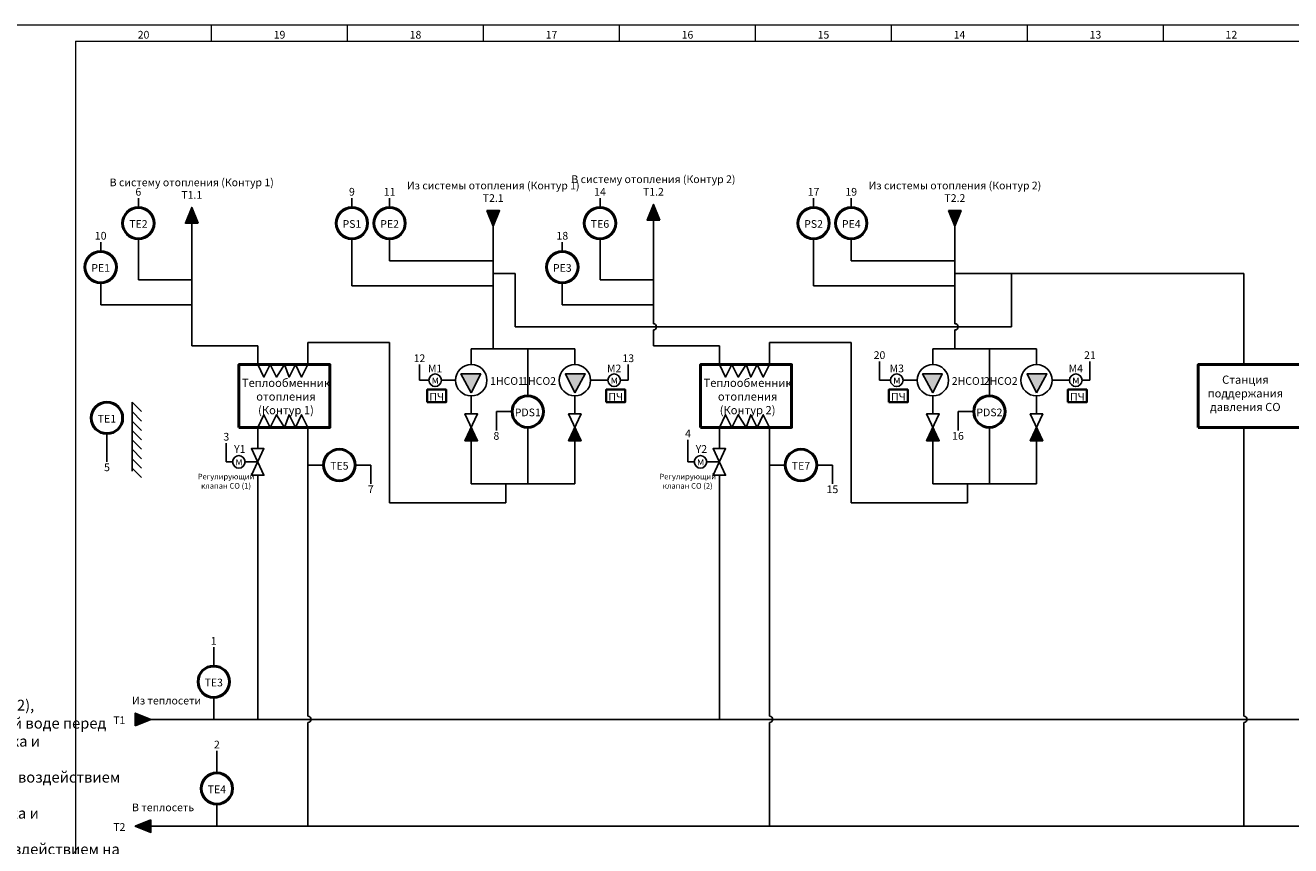
# Model space of a CAD drawing. Units: millimetres. Extents: x 0 to 12651, y 0 to 420.
# Drawn here: x 1264 to 1667, y 159 to 420 of the extents above; entities that cross this region are included whole.
import ezdxf
from ezdxf.enums import TextEntityAlignment as Align

# ---------------------------------------------------------------- set-up
doc = ezdxf.new("R2010")
doc.units = ezdxf.units.MM
for name, color, linetype, lineweight in [('EPLAN100', 7, 'Continuous', 50), ('EPLAN108', 5, 'Continuous', 35), ('EPLAN300', 5, 'Continuous', 25), ('EPLAN311', 1, 'Continuous', 25), ('EPLAN400', 5, 'Continuous', 35), ('EPLAN422', 7, 'Continuous', 35), ('EPLAN501', 7, 'Continuous', 35)]:
    doc.layers.add(name, color=color, linetype=linetype, lineweight=lineweight)
doc.styles.add('GOST type A', font='GOST_A.TTF')

msp = doc.modelspace()

# ---------------------------------------------------------------- hatches: boundary and pattern name
at = {"linetype": 'Continuous', "lineweight": 25}
for points in [[(1466, 358), (1464, 358), (1462, 358), (1464, 363)], [(1319, 357), (1317, 357), (1315, 357), (1317, 362)], [(1411, 361), (1413, 361), (1415, 361), (1413, 356)], [(1558, 361), (1560, 361), (1562, 361), (1560, 356)], [(1299, 197), (1299, 199), (1299, 201), (1304, 199)], [(1304, 167), (1304, 165), (1304, 163), (1299, 165)]]:
    msp.add_hatch(color=256, dxfattribs=at).paths.add_polyline_path(points, flags=0)
at = {"layer": 'EPLAN300', "linetype": 'Continuous', "lineweight": 25, "ltscale": 4}
for points in [[(1406, 303), (1402.71, 309), (1409, 309)], [(1439, 303), (1442.29, 309), (1436, 309)], [(1553, 303), (1549.71, 309), (1556, 309)], [(1586, 303), (1589.29, 309), (1583, 309)], [(1406, 292), (1404, 287.75), (1408, 287.75)], [(1439, 292), (1437, 287.75), (1441, 287.75)], [(1553, 292), (1551, 287.75), (1555, 287.75)], [(1586, 292), (1584, 287.75), (1588, 287.75)]]:
    msp.add_hatch(color=256, dxfattribs=at).paths.add_polyline_path(points, flags=0)

# ---------------------------------------------------------------- linework, layer by layer
at = {"linetype": 'Continuous', "lineweight": 20, "ltscale": 4}
for p, q in [((1323.3, 415), (1323.3, 420)), ((1366.6, 415), (1366.6, 420)), ((1409.9, 415), (1409.9, 420)), ((1453.2, 415), (1453.2, 420)), ((1496.5, 415), (1496.5, 420)), ((1539.8, 415), (1539.8, 420)), ((1583.1, 415), (1583.1, 420)), ((1626.4, 415), (1626.4, 420)), ((1280, 415), (2146, 415)), ((1280, 415), (1280, 5))]:
    msp.add_line(p, q, dxfattribs=at)
at = {"linetype": 'Continuous', "lineweight": 0, "ltscale": 4}
msp.add_lwpolyline([(1260, 0), (2151, 0), (2151, 420), (1260, 420)], close=True, dxfattribs=at)
at = {"linetype": 'Continuous', "lineweight": 25}
for points in [[(1466, 358), (1464, 358), (1462, 358), (1464, 363)], [(1319, 357), (1317, 357), (1315, 357), (1317, 362)], [(1411, 361), (1413, 361), (1415, 361), (1413, 356)], [(1558, 361), (1560, 361), (1562, 361), (1560, 356)], [(1299, 197), (1299, 199), (1299, 201), (1304, 199)], [(1304, 167), (1304, 165), (1304, 163), (1299, 165)]]:
    msp.add_lwpolyline(points, close=True, dxfattribs=at)
for centre in [(1406, 307), (1439, 307), (1553, 307), (1586, 307)]:
    msp.add_circle(centre, 5, dxfattribs=at)
at = {"layer": 'EPLAN100', "linetype": 'Continuous', "lineweight": 25, "ltscale": 4}
msp.add_line((1298, 300), (1298, 278), dxfattribs=at)
at = {"layer": 'EPLAN100', "linetype": 'Continuous', "lineweight": 20, "ltscale": 4}
for p, q in [((1298, 300), (1301, 297)), ((1298, 297), (1301, 294)), ((1298, 294), (1301, 291)), ((1298, 291), (1301, 288)), ((1298, 288), (1301, 285)), ((1298, 285), (1301, 282)), ((1298, 282), (1301, 279)), ((1298, 279), (1301, 276))]:
    msp.add_line(p, q, dxfattribs=at)
at = {"layer": 'EPLAN100', "linetype": 'Continuous', "lineweight": 50, "ltscale": 4}
for points in [[(1332, 292), (1361, 292), (1361, 312), (1332, 312)], [(1479, 292), (1508, 292), (1508, 312), (1479, 312)], [(1637.5, 292), (1685, 292), (1685, 312), (1637.5, 312)]]:
    msp.add_lwpolyline(points, close=True, dxfattribs=at)
at = {"layer": 'EPLAN100', "linetype": 'Continuous', "lineweight": 25, "ltscale": 4}
for points in [[(1338, 312), (1340, 308), (1342, 312), (1344, 308), (1346.5, 312), (1348, 308), (1350, 312), (1352, 308), (1354, 312)], [(1485, 312), (1487, 308), (1489, 312), (1491, 308), (1493.5, 312), (1495, 308), (1497, 312), (1499, 308), (1501, 312)], [(1338, 292), (1340, 296), (1342, 292), (1344, 296), (1346.5, 292), (1348, 296), (1350, 292), (1352, 296), (1354, 292)], [(1485, 292), (1487, 296), (1489, 292), (1491, 296), (1493.5, 292), (1495, 296), (1497, 292), (1499, 296), (1501, 292)]]:
    msp.add_lwpolyline(points, dxfattribs=at)
at = {"layer": 'EPLAN108', "linetype": 'Continuous', "lineweight": 35, "ltscale": 4}
for points in [[(1392, 300), (1398, 300), (1398, 304), (1392, 304)], [(1449, 300), (1455, 300), (1455, 304), (1449, 304)], [(1539, 300), (1545, 300), (1545, 304), (1539, 304)], [(1596, 300), (1602, 300), (1602, 304), (1596, 304)]]:
    msp.add_lwpolyline(points, close=True, dxfattribs=at)
at = {"layer": 'EPLAN300', "linetype": 'Continuous', "lineweight": 25, "ltscale": 4}
for p, q in [((1300, 365), (1300, 362)), ((1368, 365), (1368, 362)), ((1380, 365), (1380, 362)), ((1447, 365), (1447, 362)), ((1515, 365), (1515, 362)), ((1527, 365), (1527, 362)), ((1288, 351), (1288, 348)), ((1300, 352), (1300, 349)), ((1368, 352), (1368, 349)), ((1380, 352), (1380, 349)), ((1435, 351), (1435, 348)), ((1447, 352), (1447, 349)), ((1515, 352), (1515, 349)), ((1527, 352), (1527, 349)), ((1413, 343), (1413, 347)), ((1560, 343), (1560, 347)), ((1411, 345), (1413, 345)), ((1413, 343), (1413, 339)), ((1558, 345), (1560, 345)), ((1560, 343), (1560, 339)), ((1315, 339), (1317, 339)), ((1317, 337), (1317, 341)), ((1415, 341), (1413, 341)), ((1413, 335), (1413, 339)), ((1462, 339), (1464, 339)), ((1464, 337), (1464, 341)), ((1562, 341), (1560, 341)), ((1560, 335), (1560, 339)), ((1580, 341), (1576, 341)), ((1578, 339), (1578, 341)), ((1288, 338), (1288, 335)), ((1411, 337), (1413, 337)), ((1435, 338), (1435, 335)), ((1558, 337), (1560, 337)), ((1315, 331), (1317, 331)), ((1317, 329), (1317, 333)), ((1462, 331), (1464, 331)), ((1464, 329), (1464, 333)), ((1413, 319), (1413, 317)), ((1560, 319), (1560, 317)), ((1411, 317), (1415, 317)), ((1426, 317), (1422, 317)), ((1424, 315), (1424, 317)), ((1558, 317), (1562, 317)), ((1573, 317), (1569, 317)), ((1571, 315), (1571, 317)), ((1336, 312), (1340, 312)), ((1338, 314), (1338, 312)), ((1352, 312), (1356, 312)), ((1354, 314), (1354, 312)), ((1389.5, 312), (1389.5, 309)), ((1456, 312), (1456, 309)), ((1483, 312), (1487, 312)), ((1485, 314), (1485, 312)), ((1499, 312), (1503, 312)), ((1501, 314), (1501, 312)), ((1536, 313), (1536, 310)), ((1603, 313), (1603, 310)), ((1650, 312), (1654, 312)), ((1652, 314), (1652, 312)), ((1396.5, 307), (1400.5, 307)), ((1401, 307), (1398, 307)), ((1444, 307), (1447, 307)), ((1449.5, 307), (1445.5, 307)), ((1543.5, 307), (1547.5, 307)), ((1548, 307), (1545, 307)), ((1591, 307), (1594, 307)), ((1596.5, 307), (1592.5, 307)), ((1424, 302), (1424, 304)), ((1571, 302), (1571, 304)), ((1406, 296.25), (1406, 297)), ((1439, 296.25), (1439, 297)), ((1553, 296.25), (1553, 297)), ((1586, 296.25), (1586, 297)), ((1340, 292), (1336, 292)), ((1338, 290), (1338, 292)), ((1356, 292), (1352, 292)), ((1354, 290), (1354, 292)), ((1414, 291), (1414, 294)), ((1424, 290), (1424, 292)), ((1487, 292), (1483, 292)), ((1485, 290), (1485, 292)), ((1503, 292), (1499, 292)), ((1501, 290), (1501, 292)), ((1561, 291), (1561, 294)), ((1571, 290), (1571, 292)), ((1654, 292), (1650, 292)), ((1652, 290), (1652, 292)), ((1290, 290), (1290, 287)), ((1328, 287), (1328, 284)), ((1406, 287.75), (1406, 287)), ((1439, 287.75), (1439, 287)), ((1475, 288), (1475, 285)), ((1553, 287.75), (1553, 287)), ((1586, 287.75), (1586, 287)), ((1290, 281), (1290, 284)), ((1338, 285.25), (1338, 286)), ((1485, 285.25), (1485, 286)), ((1334, 281), (1338, 281)), ((1354, 282), (1354, 278)), ((1356, 280), (1354, 280)), ((1369, 280), (1372, 280)), ((1481, 281), (1485, 281)), ((1501, 282), (1501, 278)), ((1503, 280), (1501, 280)), ((1516, 280), (1519, 280)), ((1338, 276.75), (1338, 276)), ((1374, 274), (1374, 277)), ((1419, 274), (1415, 274)), ((1417, 272), (1417, 274)), ((1422, 274), (1426, 274)), ((1424, 276), (1424, 274)), ((1485, 276.75), (1485, 276)), ((1521, 274), (1521, 277)), ((1566, 274), (1562, 274)), ((1564, 272), (1564, 274)), ((1569, 274), (1573, 274)), ((1571, 276), (1571, 274)), ((1324, 222), (1324, 219)), ((1324, 206), (1324, 203)), ((1322, 199), (1326, 199)), ((1324, 201), (1324, 199)), ((1336, 199), (1340, 199)), ((1338, 201), (1338, 199)), ((1483, 199), (1487, 199)), ((1485, 201), (1485, 199)), ((1325, 189), (1325, 186)), ((1325, 172), (1325, 169)), ((1325, 167), (1325, 165)), ((1354, 167), (1354, 165)), ((1501, 167), (1501, 165)), ((1652, 167), (1652, 165)), ((1323, 165), (1327, 165)), ((1352, 165), (1356, 165)), ((1499, 165), (1503, 165)), ((1650, 165), (1654, 165))]:
    msp.add_line(p, q, dxfattribs=at)
for points in [[(1406, 303), (1402.71, 309), (1409, 309)], [(1439, 303), (1442.29, 309), (1436, 309)], [(1553, 303), (1549.71, 309), (1556, 309)], [(1586, 303), (1589.29, 309), (1583, 309)], [(1406, 292), (1404, 287.75), (1408, 287.75)], [(1439, 292), (1437, 287.75), (1441, 287.75)], [(1553, 292), (1551, 287.75), (1555, 287.75)], [(1586, 292), (1584, 287.75), (1588, 287.75)]]:
    msp.add_lwpolyline(points, close=True, dxfattribs=at)
for points in [[(1407.5, 287.75), (1404, 287.75), (1408, 296.25), (1404, 296.25), (1408, 287.75), (1404, 287.75)], [(1440.5, 287.75), (1437, 287.75), (1441, 296.25), (1437, 296.25), (1441, 287.75), (1437, 287.75)], [(1554.5, 287.75), (1551, 287.75), (1555, 296.25), (1551, 296.25), (1555, 287.75), (1551, 287.75)], [(1587.5, 287.75), (1584, 287.75), (1588, 296.25), (1584, 296.25), (1588, 287.75), (1584, 287.75)], [(1336.5, 285.25), (1340, 285.25), (1336, 276.75), (1340, 276.75), (1336, 285.25), (1340, 285.25)], [(1483.5, 285.25), (1487, 285.25), (1483, 276.75), (1487, 276.75), (1483, 285.25), (1487, 285.25)]]:
    msp.add_lwpolyline(points, dxfattribs=at)
at = {"layer": 'EPLAN300', "linetype": 'Continuous', "lineweight": 50, "ltscale": 4}
for centre in [(1300, 357), (1368, 357), (1380, 357), (1447, 357), (1515, 357), (1527, 357), (1288, 343), (1435, 343), (1290, 295), (1424, 297), (1571, 297), (1364, 280), (1511, 280), (1324, 211), (1325, 177)]:
    msp.add_circle(centre, 5, dxfattribs=at)
at = {"layer": 'EPLAN300', "linetype": 'Continuous', "lineweight": 25, "ltscale": 4}
for centre in [(1394.5, 307), (1451.5, 307), (1541.5, 307), (1598.5, 307), (1332, 281), (1479, 281)]:
    msp.add_circle(centre, 2, dxfattribs=at)
at = {"layer": 'EPLAN311', "linetype": 'Continuous', "lineweight": 25, "ltscale": 4}
for p, q in [((1317, 318), (1317, 357)), ((1413, 356), (1413, 319)), ((1464, 326), (1464, 358)), ((1560, 326), (1560, 356)), ((1300, 339), (1300, 349)), ((1368, 337), (1368, 349)), ((1380, 345), (1380, 349)), ((1380, 347), (1380, 345)), ((1447, 339), (1447, 349)), ((1515, 337), (1515, 349)), ((1527, 345), (1527, 349)), ((1527, 347), (1527, 345)), ((1380, 345), (1411, 345)), ((1380, 345), (1382, 345)), ((1527, 345), (1558, 345)), ((1527, 345), (1529, 345)), ((1300, 341), (1300, 339)), ((1300, 339), (1315, 339)), ((1300, 339), (1302, 339)), ((1368, 339), (1368, 337)), ((1420, 341), (1415, 341)), ((1418, 341), (1420, 341)), ((1420, 341), (1420, 324)), ((1420, 341), (1420, 339)), ((1447, 341), (1447, 339)), ((1447, 339), (1462, 339)), ((1447, 339), (1449, 339)), ((1515, 339), (1515, 337)), ((1652, 341), (1562, 341)), ((1578, 324), (1578, 339)), ((1650, 341), (1652, 341)), ((1652, 341), (1652, 314)), ((1652, 341), (1652, 339)), ((1288, 331), (1288, 335)), ((1368, 337), (1411, 337)), ((1368, 337), (1370, 337)), ((1435, 331), (1435, 335)), ((1515, 337), (1558, 337)), ((1515, 337), (1517, 337)), ((1288, 333), (1288, 331)), ((1288, 331), (1315, 331)), ((1288, 331), (1290, 331)), ((1435, 333), (1435, 331)), ((1435, 331), (1462, 331)), ((1435, 331), (1437, 331)), ((1420, 326), (1420, 324)), ((1420, 324), (1578, 324)), ((1420, 324), (1422, 324)), ((1464, 326), (1464, 325)), ((1464, 323), (1464, 322)), ((1560, 326), (1560, 325)), ((1560, 323), (1560, 322)), ((1576, 324), (1578, 324)), ((1578, 326), (1578, 324)), ((1317, 320), (1317, 318)), ((1354, 319), (1380, 319)), ((1354, 319), (1354, 314)), ((1356, 319), (1354, 319)), ((1354, 319), (1354, 317)), ((1378, 319), (1380, 319)), ((1380, 319), (1380, 268)), ((1380, 319), (1380, 317)), ((1464, 318), (1464, 322)), ((1464, 320), (1464, 318)), ((1501, 319), (1527, 319)), ((1501, 319), (1501, 314)), ((1503, 319), (1501, 319)), ((1501, 319), (1501, 317)), ((1525, 319), (1527, 319)), ((1527, 319), (1527, 268)), ((1527, 319), (1527, 317)), ((1560, 322), (1560, 319)), ((1338, 318), (1317, 318)), ((1317, 318), (1319, 318)), ((1336, 318), (1338, 318)), ((1338, 318), (1338, 314)), ((1338, 318), (1338, 316)), ((1406, 317), (1439, 317)), ((1406, 317), (1406, 312)), ((1408, 317), (1406, 317)), ((1406, 317), (1406, 315)), ((1424, 304), (1424, 315)), ((1437, 317), (1439, 317)), ((1439, 317), (1439, 312)), ((1439, 317), (1439, 315)), ((1485, 318), (1464, 318)), ((1464, 318), (1466, 318)), ((1483, 318), (1485, 318)), ((1485, 318), (1485, 314)), ((1485, 318), (1485, 316)), ((1553, 317), (1586, 317)), ((1553, 317), (1553, 312)), ((1555, 317), (1553, 317)), ((1553, 317), (1553, 315)), ((1571, 304), (1571, 315)), ((1584, 317), (1586, 317)), ((1586, 317), (1586, 312)), ((1586, 317), (1586, 315)), ((1389.5, 307), (1389.5, 309)), ((1389.5, 309), (1389.5, 307)), ((1389.5, 307), (1392.5, 307)), ((1389.5, 307), (1391.5, 307)), ((1456, 307), (1453.5, 307)), ((1454, 307), (1456, 307)), ((1456, 307), (1456, 309)), ((1456, 309), (1456, 307)), ((1536, 307), (1536, 310)), ((1536, 309), (1536, 307)), ((1536, 307), (1539.5, 307)), ((1536, 307), (1538, 307)), ((1603, 307), (1600.5, 307)), ((1601, 307), (1603, 307)), ((1603, 307), (1603, 310)), ((1603, 309), (1603, 307)), ((1406, 302), (1406, 297)), ((1439, 302), (1439, 297)), ((1553, 302), (1553, 297)), ((1586, 302), (1586, 297)), ((1414, 297), (1419, 297)), ((1414, 297), (1414, 294)), ((1416, 297), (1414, 297)), ((1414, 297), (1414, 295)), ((1561, 297), (1566, 297)), ((1561, 297), (1561, 294)), ((1563, 297), (1561, 297)), ((1561, 297), (1561, 295)), ((1290, 287), (1290, 284)), ((1338, 286), (1338, 290)), ((1354, 201), (1354, 290)), ((1406, 274), (1406, 287)), ((1424, 290), (1424, 276)), ((1439, 274), (1439, 287)), ((1485, 286), (1485, 290)), ((1501, 201), (1501, 290)), ((1553, 274), (1553, 287)), ((1571, 290), (1571, 276)), ((1586, 274), (1586, 287)), ((1652, 201), (1652, 290)), ((1328, 281), (1328, 284)), ((1328, 283), (1328, 281)), ((1475, 281), (1475, 285)), ((1475, 283), (1475, 281)), ((1328, 281), (1330, 281)), ((1328, 281), (1330, 281)), ((1359, 280), (1356, 280)), ((1374, 280), (1372, 280)), ((1372, 280), (1374, 280)), ((1374, 280), (1374, 277)), ((1374, 280), (1374, 278)), ((1475, 281), (1477, 281)), ((1475, 281), (1477, 281)), ((1506, 280), (1503, 280)), ((1521, 280), (1519, 280)), ((1519, 280), (1521, 280)), ((1521, 280), (1521, 277)), ((1521, 280), (1521, 278)), ((1338, 276), (1338, 201)), ((1406, 276), (1406, 274)), ((1406, 274), (1439, 274)), ((1406, 274), (1408, 274)), ((1437, 274), (1439, 274)), ((1439, 276), (1439, 274)), ((1485, 276), (1485, 201)), ((1553, 276), (1553, 274)), ((1553, 274), (1586, 274)), ((1553, 274), (1555, 274)), ((1584, 274), (1586, 274)), ((1586, 276), (1586, 274)), ((1380, 270), (1380, 268)), ((1417, 268), (1417, 272)), ((1417, 270), (1417, 268)), ((1527, 270), (1527, 268)), ((1564, 268), (1564, 272)), ((1564, 270), (1564, 268)), ((1417, 268), (1380, 268)), ((1380, 268), (1382, 268)), ((1415, 268), (1417, 268)), ((1564, 268), (1527, 268)), ((1527, 268), (1529, 268)), ((1562, 268), (1564, 268)), ((1324, 216), (1324, 219)), ((1324, 203), (1324, 201)), ((1931, 199), (1304, 199)), ((1354, 201), (1354, 200)), ((1354, 198), (1354, 197)), ((1501, 201), (1501, 200)), ((1501, 198), (1501, 197)), ((1652, 201), (1652, 200)), ((1652, 198), (1652, 197)), ((1354, 197), (1354, 167)), ((1501, 197), (1501, 167)), ((1652, 197), (1652, 167)), ((1325, 182), (1325, 186)), ((1325, 169), (1325, 167)), ((2099, 165), (1304, 165))]:
    msp.add_line(p, q, dxfattribs=at)
for centre in [(1464, 324), (1560, 324), (1354, 199), (1501, 199), (1652, 199)]:
    msp.add_arc(centre, 1, 270, 90, dxfattribs=at)

# ---------------------------------------------------------------- texts
at = {"style": 'GOST type A'}
for s, p in [('20', (1301.65, 415)), ('19', (1344.95, 415)), ('18', (1388.25, 415)), ('17', (1431.55, 415)), ('16', (1474.85, 415)), ('15', (1518.15, 415)), ('14', (1561.45, 415)), ('13', (1604.75, 415)), ('12', (1648.05, 415))]:
    msp.add_text(s, height=2.456, dxfattribs=at).set_placement(p, align=Align.BOTTOM_CENTER)
for p in [(1394.54, 307.18), (1451.54, 307.18), (1541.54, 307.18), (1598.54, 307.18), (1332.04, 281.18), (1479.04, 281.18)]:
    msp.add_text('м', height=2.46, dxfattribs=at).set_placement(p, align=Align.MIDDLE_CENTER)
at = {"layer": 'EPLAN100', "char_height": 2.6075, "attachment_point": 2, "style": 'GOST type A'}
for s, insert in [('Теплообменник\\Pотопления\\P (Контур 1)', (1347, 307.47)), ('Теплообменник\\Pотопления\\P (Контур 2)', (1494, 307.47)), ('Станция \\Pподдержания \\Pдавления СО', (1652.5, 308.47))]:
    msp.add_mtext(s, dxfattribs=dict(at, insert=insert))
at = {"layer": 'EPLAN108', "style": 'GOST type A'}
for p in [(1395, 301.75), (1452, 301.75), (1542, 301.75), (1599, 301.75)]:
    msp.add_text('ПЧ', height=2.456, dxfattribs=at).set_placement(p, align=Align.MIDDLE_CENTER)
at = {"layer": 'EPLAN108', "insert": (1075.5, 268.3), "char_height": 3.4388, "attachment_point": 1, "style": 'GOST type A'}
msp.add_mtext('\\PАвтоматизации подлежат следующие инженерные системы теплового пункта:\\P- группа насосов системы отопления (контур 1);\\P- группа насосов системы отопления (контур 2);\\P- группа насосов системы ГВС;\\P- группа насосов системы теплоснабжения вентиляции;\\P- регулирующие клапана системы отопления;\\P- регулирующий клапан системы ГВС;\\P- регулирующий клапана системы вентиляции;\\P\\PСистема АТМ должна обеспечивать:\\P– регулирование воды подаваемой в систему отопления (СО) (контур 1 и контур 2),\\Pвоздействием на исполнительный механизм регулирующего клапана на сетевой воде перед\\Pтеплообменниками системы СО с коррекцией по температуре наружного воздуха и\\Pтемпературе обратной воды теплосети;\\P– регулирование воды подаваемой в систему теплоснабжения вентиляции (СВ), воздействием\\Pна исполнительный механизм регулирующего клапана на сетевой воде перед\\Pтеплообменниками системы СВ с коррекцией по температуре наружного воздуха и\\Pтемпературе обратной воды теплосети;\\P– регулирование воды подаваемой в систему горячего водоснабжения (ГВС), воздействием на\\Pисполнительный механизм регулирующего клапана на сетевой воде перед теплообменниками\\Pвторой ступени системы ГВС;\\P– контроль работы циркуляционных насосов, работающие по схеме основной – резервный.\\PРегулирование оборотов двигателя насосов с помощью частотного преообразователя.\\PЗащита насосов от сухого хода. Автоматическое включение резервного насоса при аварии\\Pрабочего.\\P– Сигнализация аварийных режимов работы системы.\\P– Контроль значения температуры в трубопроводах теплового пункта.\\P– диспетчеризация работы станций поддержания давления', dxfattribs=at)
at = {"layer": 'EPLAN400', "style": 'GOST type A'}
for s, p in [('Т1.1', (1317, 364)), ('Т1.2', (1464, 365)), ('T2.1', (1413, 363)), ('T2.2', (1560, 363))]:
    msp.add_text(s, height=2.456, dxfattribs=at).set_placement(p, align=Align.BOTTOM_CENTER)
for s, p in [('TE2', (1300, 356.75)), ('PS1', (1368, 356.75)), ('PE2', (1380, 356.75)), ('TE6', (1447, 356.75)), ('PS2', (1515, 356.75)), ('PE4', (1527, 356.75)), ('PE1', (1288, 342.75)), ('PE3', (1435, 342.75)), ('М1', (1394.5, 310.75)), ('М2', (1451.5, 310.75)), ('М3', (1541.5, 310.75)), ('М4', (1598.5, 310.75)), ('TE1', (1290, 294.75)), ('PDS1', (1424, 296.75)), ('PDS2', (1571, 296.75)), ('TE5', (1364, 279.75)), ('TE7', (1511, 279.75)), ('TE3', (1324, 210.75)), ('TE4', (1325, 176.75))]:
    msp.add_text(s, height=2.456, dxfattribs=at).set_placement(p, align=Align.MIDDLE_CENTER)
for s, p in [('1НСО1', (1412, 306.75)), ('2НСО1', (1559, 306.75)), ('Y1', (1330.47, 285.1)), ('Y2', (1477.47, 285.1)), ('Т1', (1292, 198.75)), ('T2', (1292, 164.75))]:
    msp.add_text(s, height=2.456, dxfattribs=at).set_placement(p, align=Align.MIDDLE_LEFT)
for s, p in [('1НСО2', (1433, 306.75)), ('2НСО2', (1580, 306.75))]:
    msp.add_text(s, height=2.456, dxfattribs=at).set_placement(p, align=Align.MIDDLE_RIGHT)
at = {"layer": 'EPLAN422', "style": 'GOST type A'}
for s, height, p in [('6', 2.46, (1300, 365)), ('9', 2.46, (1368, 365)), ('11', 2.456, (1380, 365)), ('14', 2.456, (1447, 365)), ('17', 2.456, (1515, 365)), ('19', 2.456, (1527, 365)), ('10', 2.456, (1288, 351)), ('18', 2.456, (1435, 351)), ('12', 2.456, (1389.5, 312)), ('13', 2.456, (1456, 312)), ('20', 2.456, (1536, 313)), ('21', 2.456, (1603, 313)), ('3', 2.46, (1328, 287)), ('4', 2.46, (1475, 288)), ('1', 2.46, (1324, 222)), ('2', 2.46, (1325, 189))]:
    msp.add_text(s, height=height, dxfattribs=at).set_placement(p, align=Align.BOTTOM_CENTER)
for s, height, p in [('8', 2.46, (1414, 290.5)), ('16', 2.456, (1561, 290.5)), ('5', 2.46, (1290, 280.5)), ('7', 2.46, (1374, 273.5)), ('15', 2.456, (1521, 273.5))]:
    msp.add_text(s, height=height, dxfattribs=at).set_placement(p, align=Align.TOP_CENTER)
at = {"layer": 'EPLAN501', "style": 'GOST type A'}
for s, p in [('В систему отопления (Контур 1)', (1317, 368)), ('В систему отопления (Контур 2)', (1464, 369)), ('Из системы отопления (Контур 1)', (1413, 367)), ('Из системы отопления (Контур 2)', (1560, 367))]:
    msp.add_text(s, height=2.4562, dxfattribs=at).set_placement(p, align=Align.BOTTOM_CENTER)
for s, p in [('Из теплосети', (1298, 203)), ('В теплосеть', (1298, 169))]:
    msp.add_text(s, height=2.4562, dxfattribs=at).set_placement(p, align=Align.BOTTOM_LEFT)
at = {"layer": 'EPLAN501', "char_height": 1.7685, "attachment_point": 2, "style": 'GOST type A'}
for s, insert in [('Регулирующий\\Pклапан СО (1)', (1327.92, 277.2)), ('Регулирующий\\Pклапан СО (2)', (1474.92, 277.2))]:
    msp.add_mtext(s, dxfattribs=dict(at, insert=insert))

doc.saveas('drawing.dxf')
